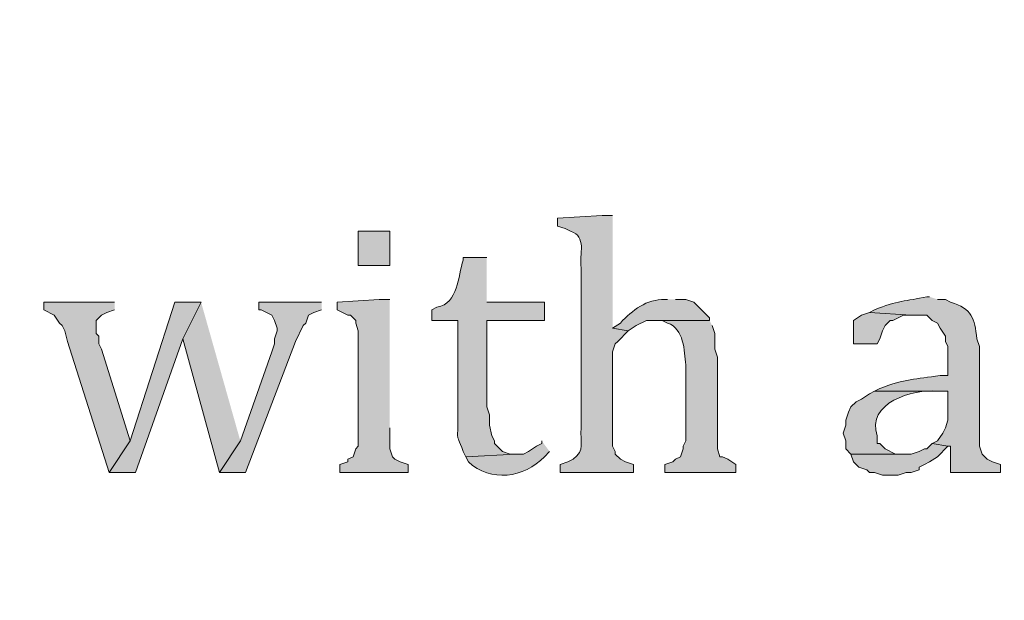
# Model space of a CAD drawing. Units: inches. Extents: x 0 to 210, y 0 to 297.
# Drawn here: x 24 to 32, y 281 to 286 of the extents above; entities that cross this region are included whole.
import ezdxf

# ---------------------------------------------------------------- set-up
doc = ezdxf.new("R2010")
doc.units = ezdxf.units.IN
doc.header["$MEASUREMENT"] = 0
doc.layers.add('Layer 1', color=7, linetype='Continuous')

# ---------------------------------------------------------------- blocks, each defined once
blk = doc.blocks.new('block 3')
at = {"layer": 'Layer 1', "true_color": 0xffffff}
h = blk.add_hatch(color=7, dxfattribs=at)
edge = h.paths.add_edge_path()
edge.add_spline(control_points=[(28.8925, 284.5929), (28.8925, 284.5929), (28.8078, 284.5929), (28.8078, 284.5929), (28.8078, 284.5929), (28.448, 284.5717), (28.448, 284.5717), (28.448, 284.5717), (28.448, 284.5082), (28.448, 284.5082), (28.448, 284.5082), (28.5115, 284.487), (28.5115, 284.487), (28.5115, 284.487), (28.5538, 284.4659), (28.5538, 284.4659), (28.6868, 284.4256), (28.6244, 284.2824), (28.6385, 284.1695), (28.6385, 284.1695), (28.6385, 282.8784), (28.6385, 282.8784), (28.6283, 282.7598), (28.6738, 282.6981), (28.575, 282.6244), (28.575, 282.6244), (28.5327, 282.6032), (28.5327, 282.6032), (28.5327, 282.6032), (28.4692, 282.582), (28.4692, 282.582), (28.4692, 282.582), (28.4692, 282.5185), (28.4692, 282.5185), (28.4692, 282.5185), (29.0618, 282.5185), (29.0618, 282.5185), (29.0618, 282.5185), (29.0618, 282.582), (29.0618, 282.582), (29.0618, 282.582), (28.9983, 282.6032), (28.9983, 282.6032), (28.9983, 282.6032), (28.956, 282.6244), (28.956, 282.6244), (28.956, 282.6244), (28.9137, 282.6667), (28.9137, 282.6667), (28.9137, 282.6667), (28.9137, 282.6879), (28.9137, 282.6879), (28.9137, 282.6879), (28.8925, 282.7302), (28.8925, 282.7302), (28.8925, 282.7302), (28.8925, 283.4922), (28.8925, 283.4922), (28.8925, 283.4922), (28.9137, 283.5557), (28.9137, 283.5557), (28.9137, 283.5557), (28.9348, 283.5769), (28.9348, 283.5769), (28.9348, 283.5769), (29.0195, 283.6615), (29.0195, 283.6615), (29.0195, 283.6615), (28.8925, 283.6827), (28.8925, 283.6827)], knot_values=[0, 0, 0, 0, 0.352778, 0.352778, 0.352778, 0.705556, 0.705556, 0.705556, 1.058333, 1.058333, 1.058333, 1.411111, 1.411111, 1.411111, 1.763889, 1.763889, 1.763889, 2.116667, 2.116667, 2.116667, 2.469444, 2.469444, 2.469444, 2.822222, 2.822222, 2.822222, 3.175, 3.175, 3.175, 3.527778, 3.527778, 3.527778, 3.880556, 3.880556, 3.880556, 4.233333, 4.233333, 4.233333, 4.586111, 4.586111, 4.586111, 4.938889, 4.938889, 4.938889, 5.291667, 5.291667, 5.291667, 5.644444, 5.644444, 5.644444, 5.997222, 5.997222, 5.997222, 6.35, 6.35, 6.35, 6.702778, 6.702778, 6.702778, 7.055556, 7.055556, 7.055556, 7.408333, 7.408333, 7.408333, 7.761111, 7.761111, 7.761111, 8.113889, 8.113889, 8.113889, 8.113889], degree=3, periodic=0)
edge.add_line((28.8925, 283.6827), (28.8925, 284.5929))
h = blk.add_hatch(color=7, dxfattribs=at)
h.dxf.hatch_style = 2
h.paths.add_polyline_path([(26.8393, 284.1907), (27.0933, 284.1907), (27.0933, 284.4659), (26.8393, 284.4659)])
h = blk.add_hatch(color=7, dxfattribs=at)
edge = h.paths.add_edge_path()
edge.add_spline(control_points=[(27.8765, 284.2542), (27.8765, 284.2542), (27.686, 284.2542), (27.686, 284.2542), (27.686, 284.2542), (27.686, 284.233), (27.686, 284.233), (27.6433, 284.1022), (27.6493, 283.8852), (27.4743, 283.8521), (27.4743, 283.8521), (27.432, 283.8309), (27.432, 283.8309), (27.432, 283.8309), (27.432, 283.7462), (27.432, 283.7462), (27.432, 283.7462), (27.6437, 283.7462), (27.6437, 283.7462), (27.6437, 283.7462), (27.6437, 282.963), (27.6437, 282.963), (27.6475, 282.744), (27.62, 282.8706), (27.686, 282.6879), (27.686, 282.6879), (27.7072, 282.6455), (27.7072, 282.6455), (27.7072, 282.6455), (28.1093, 282.6667), (28.1093, 282.6667), (28.1093, 282.6667), (28.067, 282.6667), (28.067, 282.6667), (28.067, 282.6667), (28.0035, 282.6879), (28.0035, 282.6879), (28.0035, 282.6879), (27.94, 282.7514), (27.94, 282.7514), (27.94, 282.7514), (27.94, 282.7726), (27.94, 282.7726), (27.94, 282.7726), (27.9188, 282.8149), (27.9188, 282.8149), (27.9188, 282.8149), (27.8977, 282.8995), (27.8977, 282.8995), (27.8977, 282.8995), (27.8977, 282.9842), (27.8977, 282.9842), (27.8977, 282.9842), (27.8765, 283.0477), (27.8765, 283.0477), (27.8765, 283.0477), (27.8765, 283.7462), (27.8765, 283.7462), (27.8765, 283.7462), (28.3422, 283.7462), (28.3422, 283.7462), (28.3422, 283.7462), (28.3422, 283.8944), (28.3422, 283.8944), (28.3422, 283.8944), (27.8765, 283.8944), (27.8765, 283.8944)], knot_values=[0, 0, 0, 0, 0.352778, 0.352778, 0.352778, 0.705556, 0.705556, 0.705556, 1.058333, 1.058333, 1.058333, 1.411111, 1.411111, 1.411111, 1.763889, 1.763889, 1.763889, 2.116667, 2.116667, 2.116667, 2.469444, 2.469444, 2.469444, 2.822222, 2.822222, 2.822222, 3.175, 3.175, 3.175, 3.527778, 3.527778, 3.527778, 3.880556, 3.880556, 3.880556, 4.233333, 4.233333, 4.233333, 4.586111, 4.586111, 4.586111, 4.938889, 4.938889, 4.938889, 5.291667, 5.291667, 5.291667, 5.644444, 5.644444, 5.644444, 5.997222, 5.997222, 5.997222, 6.35, 6.35, 6.35, 6.702778, 6.702778, 6.702778, 7.055556, 7.055556, 7.055556, 7.408333, 7.408333, 7.408333, 7.761111, 7.761111, 7.761111, 7.761111], degree=3, periodic=0)
edge.add_line((27.8765, 283.8944), (27.8765, 284.2542))
for points in [[(27.0933, 283.9156), (27.0087, 283.9156), (26.67, 283.8944), (26.67, 283.8309), (26.7547, 283.7885), (26.7758, 283.7885), (26.8182, 283.7462), (26.8182, 283.725), (26.8393, 283.6615), (26.8393, 282.7302), (26.8182, 282.709), (26.797, 282.6455), (26.7547, 282.6244), (26.7547, 282.6032), (26.6912, 282.582), (26.6912, 282.5185), (27.2415, 282.5185), (27.2415, 282.582), (27.178, 282.6032), (27.1357, 282.6244), (27.1145, 282.6455), (27.0933, 282.709), (27.0933, 282.8784)], [(24.8708, 283.8944), (24.2993, 283.8944), (24.2993, 283.8309), (24.384, 283.7885), (24.4263, 283.725), (24.4475, 283.7039), (24.4687, 283.6615), (24.4898, 283.5769), (24.8285, 282.5185), (24.9978, 282.7725), (24.765, 283.5134), (24.7438, 283.5557), (24.7438, 283.6192), (24.7227, 283.6404), (24.7227, 283.7462), (24.765, 283.7885), (24.8073, 283.8097), (24.8708, 283.8309)], [(25.5693, 283.8944), (25.3577, 283.8944), (24.9978, 282.7725), (24.8285, 282.5185), (25.0402, 282.5185), (25.4212, 283.598)], [(25.5693, 283.8944), (25.4212, 283.598), (25.7175, 282.5185), (25.8868, 282.7725)], [(26.543, 283.8944), (26.035, 283.8944), (26.035, 283.8309), (26.0562, 283.8309), (26.1408, 283.7885), (26.162, 283.7462), (26.1832, 283.6827), (26.1832, 283.6615), (26.162, 283.598), (26.162, 283.5557), (26.1408, 283.4922), (25.8868, 282.7725), (25.7175, 282.5185), (25.9292, 282.5185), (26.3313, 283.5769), (26.3948, 283.7039), (26.416, 283.725), (26.4372, 283.7885), (26.4795, 283.8097), (26.543, 283.8309)], [(30.9668, 283.8097), (30.9033, 283.7885), (30.8398, 283.7462), (30.8398, 283.5557), (31.0303, 283.5557), (31.0515, 283.598), (31.0727, 283.6615), (31.0938, 283.7039), (31.1362, 283.7462), (31.1573, 283.7462), (31.242, 283.7885), (31.3055, 283.7885)], [(31.4748, 282.7514), (31.4325, 282.709), (31.4113, 282.709), (31.369, 282.6879), (31.3055, 282.6667), (30.8187, 282.6667), (30.8398, 282.6032), (30.8822, 282.5609), (30.9457, 282.5397), (30.9668, 282.5185), (31.0092, 282.5185), (31.0727, 282.4974), (31.1997, 282.4974), (31.2632, 282.5185), (31.3055, 282.5185), (31.369, 282.5397), (31.369, 282.5609), (31.4113, 282.582), (31.4537, 282.6032), (31.5172, 282.6455), (31.6018, 282.7302)]]:
    blk.add_hatch(color=7, dxfattribs=at).paths.add_polyline_path(points)
h = blk.add_hatch(color=7, dxfattribs=at)
edge = h.paths.add_edge_path()
edge.add_spline(control_points=[(29.337, 283.9156), (29.337, 283.9156), (29.3158, 283.9156), (29.3158, 283.9156), (29.1684, 283.9184), (29.0537, 283.8298), (28.956, 283.725), (28.956, 283.725), (28.8925, 283.6827), (28.8925, 283.6827), (28.8925, 283.6827), (29.0195, 283.6615), (29.0195, 283.6615), (29.0195, 283.6615), (29.083, 283.7039), (29.083, 283.7039), (29.083, 283.7039), (29.1677, 283.7462), (29.1677, 283.7462), (29.1677, 283.7462), (29.6757, 283.7462), (29.6757, 283.7462), (29.6757, 283.7462), (29.6757, 283.7674), (29.6757, 283.7674), (29.6757, 283.7674), (29.5487, 283.8944), (29.5487, 283.8944), (29.5487, 283.8944), (29.4852, 283.9156), (29.4852, 283.9156), (29.4852, 283.9156), (29.4005, 283.9156), (29.4005, 283.9156)], knot_values=[0, 0, 0, 0, 0.352778, 0.352778, 0.352778, 0.705556, 0.705556, 0.705556, 1.058333, 1.058333, 1.058333, 1.411111, 1.411111, 1.411111, 1.763889, 1.763889, 1.763889, 2.116667, 2.116667, 2.116667, 2.469444, 2.469444, 2.469444, 2.822222, 2.822222, 2.822222, 3.175, 3.175, 3.175, 3.527778, 3.527778, 3.527778, 3.880556, 3.880556, 3.880556, 3.880556], degree=3, periodic=0)
edge.add_line((29.4005, 283.9156), (29.337, 283.9156))
h = blk.add_hatch(color=7, dxfattribs=at)
edge = h.paths.add_edge_path()
edge.add_spline(control_points=[(31.4537, 283.9367), (31.4537, 283.9367), (31.4325, 283.9367), (31.4325, 283.9367), (31.2621, 283.8997), (31.1891, 283.9085), (31.0092, 283.8309), (31.0092, 283.8309), (30.9668, 283.8097), (30.9668, 283.8097), (30.9668, 283.8097), (31.3055, 283.7885), (31.3055, 283.7885), (31.3055, 283.7885), (31.4325, 283.7885), (31.4325, 283.7885), (31.4325, 283.7885), (31.4748, 283.7462), (31.4748, 283.7462), (31.4748, 283.7462), (31.5172, 283.725), (31.5172, 283.725), (31.5172, 283.725), (31.5383, 283.6827), (31.5383, 283.6827), (31.5383, 283.6827), (31.5807, 283.6192), (31.5807, 283.6192), (31.5807, 283.6192), (31.5807, 283.5769), (31.5807, 283.5769), (31.5807, 283.5769), (31.6018, 283.5345), (31.6018, 283.5345), (31.6018, 283.5345), (31.6018, 283.3017), (31.6018, 283.3017), (31.6018, 283.3017), (31.5383, 283.3017), (31.5383, 283.3017), (31.3394, 283.2685), (31.2561, 283.2767), (31.0515, 283.1959), (31.0515, 283.1959), (31.0092, 283.1747), (31.0092, 283.1747), (31.0092, 283.1747), (31.6018, 283.1747), (31.6018, 283.1747), (31.6018, 283.1747), (31.6018, 282.9419), (31.6018, 282.9419), (31.6018, 282.9419), (31.5807, 282.8784), (31.5807, 282.8784), (31.5807, 282.8784), (31.5595, 282.836), (31.5595, 282.836), (31.5595, 282.836), (31.5172, 282.7725), (31.5172, 282.7725), (31.5172, 282.7725), (31.4748, 282.7514), (31.4748, 282.7514), (31.4748, 282.7514), (31.6018, 282.7302), (31.6018, 282.7302), (31.6018, 282.7302), (31.623, 282.7302), (31.623, 282.7302), (31.623, 282.7302), (31.623, 282.5185), (31.623, 282.5185), (31.623, 282.5185), (32.0252, 282.5185), (32.0252, 282.5185), (32.0252, 282.5185), (32.0252, 282.582), (32.0252, 282.582), (32.0252, 282.582), (31.9617, 282.6032), (31.9617, 282.6032), (31.9617, 282.6032), (31.9193, 282.6244), (31.9193, 282.6244), (31.9193, 282.6244), (31.877, 282.6667), (31.877, 282.6667), (31.877, 282.6667), (31.8558, 282.7302), (31.8558, 282.7302), (31.8558, 282.7302), (31.8558, 283.5345), (31.8558, 283.5345), (31.8558, 283.5345), (31.8347, 283.598), (31.8347, 283.598), (31.8167, 283.7638), (31.7955, 283.84), (31.623, 283.8944), (31.623, 283.8944), (31.5807, 283.9155), (31.5807, 283.9155), (31.5807, 283.9155), (31.5172, 283.9155), (31.5172, 283.9155)], knot_values=[0, 0, 0, 0, 0.352778, 0.352778, 0.352778, 0.705556, 0.705556, 0.705556, 1.058333, 1.058333, 1.058333, 1.411111, 1.411111, 1.411111, 1.763889, 1.763889, 1.763889, 2.116667, 2.116667, 2.116667, 2.469444, 2.469444, 2.469444, 2.822222, 2.822222, 2.822222, 3.175, 3.175, 3.175, 3.527778, 3.527778, 3.527778, 3.880556, 3.880556, 3.880556, 4.233333, 4.233333, 4.233333, 4.586111, 4.586111, 4.586111, 4.938889, 4.938889, 4.938889, 5.291667, 5.291667, 5.291667, 5.644444, 5.644444, 5.644444, 5.997222, 5.997222, 5.997222, 6.35, 6.35, 6.35, 6.702778, 6.702778, 6.702778, 7.055556, 7.055556, 7.055556, 7.408333, 7.408333, 7.408333, 7.761111, 7.761111, 7.761111, 8.113889, 8.113889, 8.113889, 8.466667, 8.466667, 8.466667, 8.819444, 8.819444, 8.819444, 9.172222, 9.172222, 9.172222, 9.525, 9.525, 9.525, 9.877778, 9.877778, 9.877778, 10.230556, 10.230556, 10.230556, 10.583333, 10.583333, 10.583333, 10.936111, 10.936111, 10.936111, 11.288889, 11.288889, 11.288889, 11.641667, 11.641667, 11.641667, 11.994444, 11.994444, 11.994444, 12.347222, 12.347222, 12.347222, 12.347222], degree=3, periodic=0)
edge.add_line((31.5172, 283.9155), (31.4537, 283.9367))
h = blk.add_hatch(color=7, dxfattribs=at)
edge = h.paths.add_edge_path()
edge.add_spline(control_points=[(29.6757, 283.7462), (29.6757, 283.7462), (29.2312, 283.7462), (29.2312, 283.7462), (29.2312, 283.7462), (29.2947, 283.7462), (29.2947, 283.7462), (29.2947, 283.7462), (29.337, 283.725), (29.337, 283.725), (29.4714, 283.6785), (29.4714, 283.501), (29.4852, 283.3864), (29.4852, 283.3864), (29.4852, 282.7726), (29.4852, 282.7726), (29.4852, 282.7726), (29.464, 282.7302), (29.464, 282.7302), (29.464, 282.7302), (29.464, 282.7091), (29.464, 282.7091), (29.464, 282.7091), (29.4428, 282.6455), (29.4428, 282.6455), (29.4428, 282.6455), (29.4005, 282.6244), (29.4005, 282.6244), (29.4005, 282.6244), (29.3793, 282.6032), (29.3793, 282.6032), (29.3793, 282.6032), (29.3158, 282.582), (29.3158, 282.582), (29.3158, 282.582), (29.3158, 282.5185), (29.3158, 282.5185), (29.3158, 282.5185), (29.8873, 282.5185), (29.8873, 282.5185), (29.8873, 282.5185), (29.8873, 282.582), (29.8873, 282.582), (29.8873, 282.582), (29.8238, 282.6244), (29.8238, 282.6244), (29.8238, 282.6244), (29.7815, 282.6455), (29.7815, 282.6455), (29.7815, 282.6455), (29.7603, 282.6455), (29.7603, 282.6455), (29.7603, 282.6455), (29.7392, 282.7091), (29.7392, 282.7091), (29.7392, 282.7091), (29.7392, 283.4499), (29.7392, 283.4499), (29.7392, 283.4499), (29.718, 283.5134), (29.718, 283.5134), (29.718, 283.5134), (29.718, 283.6404), (29.718, 283.6404), (29.718, 283.6404), (29.6968, 283.7039), (29.6968, 283.7039)], knot_values=[0, 0, 0, 0, 0.352778, 0.352778, 0.352778, 0.705556, 0.705556, 0.705556, 1.058333, 1.058333, 1.058333, 1.411111, 1.411111, 1.411111, 1.763889, 1.763889, 1.763889, 2.116667, 2.116667, 2.116667, 2.469444, 2.469444, 2.469444, 2.822222, 2.822222, 2.822222, 3.175, 3.175, 3.175, 3.527778, 3.527778, 3.527778, 3.880556, 3.880556, 3.880556, 4.233333, 4.233333, 4.233333, 4.586111, 4.586111, 4.586111, 4.938889, 4.938889, 4.938889, 5.291667, 5.291667, 5.291667, 5.644444, 5.644444, 5.644444, 5.997222, 5.997222, 5.997222, 6.35, 6.35, 6.35, 6.702778, 6.702778, 6.702778, 7.055556, 7.055556, 7.055556, 7.408333, 7.408333, 7.408333, 7.761111, 7.761111, 7.761111, 7.761111], degree=3, periodic=0)
edge.add_line((29.6968, 283.7039), (29.6757, 283.7462))
h = blk.add_hatch(color=7, dxfattribs=at)
edge = h.paths.add_edge_path()
edge.add_spline(control_points=[(31.0092, 283.1747), (31.0092, 283.1747), (30.9668, 283.1535), (30.9668, 283.1535), (30.9668, 283.1535), (30.9033, 283.1112), (30.9033, 283.1112), (30.9033, 283.1112), (30.861, 283.09), (30.861, 283.09), (30.861, 283.09), (30.8187, 283.0477), (30.8187, 283.0477), (30.8187, 283.0477), (30.7975, 283.0054), (30.7975, 283.0054), (30.7975, 283.0054), (30.7763, 282.9419), (30.7763, 282.9419), (30.7763, 282.9419), (30.7763, 282.8995), (30.7763, 282.8995), (30.7763, 282.8995), (30.7552, 282.8361), (30.7552, 282.8361), (30.7552, 282.8361), (30.7763, 282.7726), (30.7763, 282.7726), (30.7763, 282.7726), (30.7763, 282.7091), (30.7763, 282.7091), (30.7763, 282.7091), (30.8187, 282.6667), (30.8187, 282.6667), (30.8187, 282.6667), (31.2632, 282.6667), (31.2632, 282.6667), (31.2632, 282.6667), (31.1785, 282.6667), (31.1785, 282.6667), (31.1785, 282.6667), (31.0938, 282.7091), (31.0938, 282.7091), (31.0938, 282.7091), (31.0515, 282.7514), (31.0515, 282.7514), (31.0515, 282.7514), (31.0303, 282.7514), (31.0303, 282.7514), (31.0303, 282.7514), (31.0303, 282.8149), (31.0303, 282.8149), (30.9372, 283.0774), (31.3186, 283.1955), (31.5172, 283.1747), (31.5172, 283.1747), (31.6018, 283.1747), (31.6018, 283.1747)], knot_values=[0, 0, 0, 0, 0.352778, 0.352778, 0.352778, 0.705556, 0.705556, 0.705556, 1.058333, 1.058333, 1.058333, 1.411111, 1.411111, 1.411111, 1.763889, 1.763889, 1.763889, 2.116667, 2.116667, 2.116667, 2.469444, 2.469444, 2.469444, 2.822222, 2.822222, 2.822222, 3.175, 3.175, 3.175, 3.527778, 3.527778, 3.527778, 3.880556, 3.880556, 3.880556, 4.233333, 4.233333, 4.233333, 4.586111, 4.586111, 4.586111, 4.938889, 4.938889, 4.938889, 5.291667, 5.291667, 5.291667, 5.644444, 5.644444, 5.644444, 5.997222, 5.997222, 5.997222, 6.35, 6.35, 6.35, 6.702778, 6.702778, 6.702778, 6.702778], degree=3, periodic=0)
edge.add_line((31.6018, 283.1747), (31.0092, 283.1747))
h = blk.add_hatch(color=7, dxfattribs=at)
edge = h.paths.add_edge_path()
edge.add_spline(control_points=[(28.321, 282.7726), (28.321, 282.7726), (28.321, 282.7514), (28.321, 282.7514), (28.321, 282.7514), (28.2787, 282.7302), (28.2787, 282.7302), (28.2787, 282.7302), (28.2152, 282.6879), (28.2152, 282.6879), (28.2152, 282.6879), (28.1728, 282.6667), (28.1728, 282.6667), (28.1728, 282.6667), (28.1093, 282.6667), (28.1093, 282.6667), (28.1093, 282.6667), (27.7072, 282.6455), (27.7072, 282.6455), (27.7072, 282.6455), (27.7283, 282.6032), (27.7283, 282.6032), (27.9054, 282.4395), (28.1809, 282.4713), (28.3422, 282.6455), (28.3422, 282.6455), (28.3845, 282.6879), (28.3845, 282.6879)], knot_values=[0, 0, 0, 0, 0.352778, 0.352778, 0.352778, 0.705556, 0.705556, 0.705556, 1.058333, 1.058333, 1.058333, 1.411111, 1.411111, 1.411111, 1.763889, 1.763889, 1.763889, 2.116667, 2.116667, 2.116667, 2.469444, 2.469444, 2.469444, 2.822222, 2.822222, 2.822222, 3.175, 3.175, 3.175, 3.175], degree=3, periodic=0)
edge.add_line((28.3845, 282.6879), (28.321, 282.7726))
at = {"layer": 'Layer 1', "lineweight": 0}
for points in [[(26.8393, 284.1907), (27.0933, 284.1907), (27.0933, 284.4659), (26.8393, 284.4659), (26.8393, 284.1907)], [(27.0933, 283.9156), (27.0087, 283.9156), (26.67, 283.8944), (26.67, 283.8309), (26.7547, 283.7885), (26.7758, 283.7885), (26.8182, 283.7462), (26.8182, 283.725), (26.8393, 283.6615), (26.8393, 282.7302), (26.8182, 282.709), (26.797, 282.6455), (26.7547, 282.6244), (26.7547, 282.6032), (26.6912, 282.582), (26.6912, 282.5185), (27.2415, 282.5185), (27.2415, 282.582), (27.178, 282.6032), (27.1357, 282.6244), (27.1145, 282.6455), (27.0933, 282.709), (27.0933, 282.8784)], [(24.8708, 283.8944), (24.2993, 283.8944), (24.2993, 283.8309), (24.384, 283.7885), (24.4263, 283.725), (24.4475, 283.7039), (24.4687, 283.6615), (24.4898, 283.5769), (24.8285, 282.5185), (24.9978, 282.7725), (24.765, 283.5134), (24.7438, 283.5557), (24.7438, 283.6192), (24.7227, 283.6404), (24.7227, 283.7462), (24.765, 283.7885), (24.8073, 283.8097), (24.8708, 283.8309)], [(25.5693, 283.8944), (25.3577, 283.8944), (24.9978, 282.7725), (24.8285, 282.5185), (25.0402, 282.5185), (25.4212, 283.598)], [(25.5693, 283.8944), (25.4212, 283.598), (25.7175, 282.5185), (25.8868, 282.7725)], [(26.543, 283.8944), (26.035, 283.8944), (26.035, 283.8309), (26.0562, 283.8309), (26.1408, 283.7885), (26.162, 283.7462), (26.1832, 283.6827), (26.1832, 283.6615), (26.162, 283.598), (26.162, 283.5557), (26.1408, 283.4922), (25.8868, 282.7725), (25.7175, 282.5185), (25.9292, 282.5185), (26.3313, 283.5769), (26.3948, 283.7039), (26.416, 283.725), (26.4372, 283.7885), (26.4795, 283.8097), (26.543, 283.8309)], [(30.9668, 283.8097), (30.9033, 283.7885), (30.8398, 283.7462), (30.8398, 283.5557), (31.0303, 283.5557), (31.0515, 283.598), (31.0727, 283.6615), (31.0938, 283.7039), (31.1362, 283.7462), (31.1573, 283.7462), (31.242, 283.7885), (31.3055, 283.7885)], [(31.4748, 282.7514), (31.4325, 282.709), (31.4113, 282.709), (31.369, 282.6879), (31.3055, 282.6667), (30.8187, 282.6667), (30.8398, 282.6032), (30.8822, 282.5609), (30.9457, 282.5397), (30.9668, 282.5185), (31.0092, 282.5185), (31.0727, 282.4974), (31.1997, 282.4974), (31.2632, 282.5185), (31.3055, 282.5185), (31.369, 282.5397), (31.369, 282.5609), (31.4113, 282.582), (31.4537, 282.6032), (31.5172, 282.6455), (31.6018, 282.7302)]]:
    blk.add_lwpolyline(points, dxfattribs=at)
for points, knots in [([(28.8925, 284.5929), (28.8925, 284.5929), (28.8078, 284.5929), (28.8078, 284.5929), (28.8078, 284.5929), (28.448, 284.5717), (28.448, 284.5717), (28.448, 284.5717), (28.448, 284.5082), (28.448, 284.5082), (28.448, 284.5082), (28.5115, 284.487), (28.5115, 284.487), (28.5115, 284.487), (28.5538, 284.4659), (28.5538, 284.4659), (28.6868, 284.4256), (28.6244, 284.2824), (28.6385, 284.1695), (28.6385, 284.1695), (28.6385, 282.8784), (28.6385, 282.8784), (28.6283, 282.7598), (28.6738, 282.6981), (28.575, 282.6244), (28.575, 282.6244), (28.5327, 282.6032), (28.5327, 282.6032), (28.5327, 282.6032), (28.4692, 282.582), (28.4692, 282.582), (28.4692, 282.582), (28.4692, 282.5185), (28.4692, 282.5185), (28.4692, 282.5185), (29.0618, 282.5185), (29.0618, 282.5185), (29.0618, 282.5185), (29.0618, 282.582), (29.0618, 282.582), (29.0618, 282.582), (28.9983, 282.6032), (28.9983, 282.6032), (28.9983, 282.6032), (28.956, 282.6244), (28.956, 282.6244), (28.956, 282.6244), (28.9137, 282.6667), (28.9137, 282.6667), (28.9137, 282.6667), (28.9137, 282.6879), (28.9137, 282.6879), (28.9137, 282.6879), (28.8925, 282.7302), (28.8925, 282.7302), (28.8925, 282.7302), (28.8925, 283.4922), (28.8925, 283.4922), (28.8925, 283.4922), (28.9137, 283.5557), (28.9137, 283.5557), (28.9137, 283.5557), (28.9348, 283.5769), (28.9348, 283.5769), (28.9348, 283.5769), (29.0195, 283.6615), (29.0195, 283.6615), (29.0195, 283.6615), (28.8925, 283.6827), (28.8925, 283.6827)], [0, 0, 0, 0, 1, 1, 1, 2, 2, 2, 3, 3, 3, 4, 4, 4, 5, 5, 5, 6, 6, 6, 7, 7, 7, 8, 8, 8, 9, 9, 9, 10, 10, 10, 11, 11, 11, 12, 12, 12, 13, 13, 13, 14, 14, 14, 15, 15, 15, 16, 16, 16, 17, 17, 17, 18, 18, 18, 19, 19, 19, 20, 20, 20, 21, 21, 21, 22, 22, 22, 23, 23, 23, 23]), ([(27.8765, 284.2542), (27.8765, 284.2542), (27.686, 284.2542), (27.686, 284.2542), (27.686, 284.2542), (27.686, 284.233), (27.686, 284.233), (27.6433, 284.1022), (27.6493, 283.8852), (27.4743, 283.8521), (27.4743, 283.8521), (27.432, 283.8309), (27.432, 283.8309), (27.432, 283.8309), (27.432, 283.7462), (27.432, 283.7462), (27.432, 283.7462), (27.6437, 283.7462), (27.6437, 283.7462), (27.6437, 283.7462), (27.6437, 282.963), (27.6437, 282.963), (27.6475, 282.744), (27.62, 282.8706), (27.686, 282.6879), (27.686, 282.6879), (27.7072, 282.6455), (27.7072, 282.6455), (27.7072, 282.6455), (28.1093, 282.6667), (28.1093, 282.6667), (28.1093, 282.6667), (28.067, 282.6667), (28.067, 282.6667), (28.067, 282.6667), (28.0035, 282.6879), (28.0035, 282.6879), (28.0035, 282.6879), (27.94, 282.7514), (27.94, 282.7514), (27.94, 282.7514), (27.94, 282.7726), (27.94, 282.7726), (27.94, 282.7726), (27.9188, 282.8149), (27.9188, 282.8149), (27.9188, 282.8149), (27.8977, 282.8995), (27.8977, 282.8995), (27.8977, 282.8995), (27.8977, 282.9842), (27.8977, 282.9842), (27.8977, 282.9842), (27.8765, 283.0477), (27.8765, 283.0477), (27.8765, 283.0477), (27.8765, 283.7462), (27.8765, 283.7462), (27.8765, 283.7462), (28.3422, 283.7462), (28.3422, 283.7462), (28.3422, 283.7462), (28.3422, 283.8944), (28.3422, 283.8944), (28.3422, 283.8944), (27.8765, 283.8944), (27.8765, 283.8944)], [0, 0, 0, 0, 1, 1, 1, 2, 2, 2, 3, 3, 3, 4, 4, 4, 5, 5, 5, 6, 6, 6, 7, 7, 7, 8, 8, 8, 9, 9, 9, 10, 10, 10, 11, 11, 11, 12, 12, 12, 13, 13, 13, 14, 14, 14, 15, 15, 15, 16, 16, 16, 17, 17, 17, 18, 18, 18, 19, 19, 19, 20, 20, 20, 21, 21, 21, 22, 22, 22, 22]), ([(29.337, 283.9156), (29.337, 283.9156), (29.3158, 283.9156), (29.3158, 283.9156), (29.1684, 283.9184), (29.0537, 283.8298), (28.956, 283.725), (28.956, 283.725), (28.8925, 283.6827), (28.8925, 283.6827), (28.8925, 283.6827), (29.0195, 283.6615), (29.0195, 283.6615), (29.0195, 283.6615), (29.083, 283.7039), (29.083, 283.7039), (29.083, 283.7039), (29.1677, 283.7462), (29.1677, 283.7462), (29.1677, 283.7462), (29.6757, 283.7462), (29.6757, 283.7462), (29.6757, 283.7462), (29.6757, 283.7674), (29.6757, 283.7674), (29.6757, 283.7674), (29.5487, 283.8944), (29.5487, 283.8944), (29.5487, 283.8944), (29.4852, 283.9156), (29.4852, 283.9156), (29.4852, 283.9156), (29.4005, 283.9156), (29.4005, 283.9156)], [0, 0, 0, 0, 1, 1, 1, 2, 2, 2, 3, 3, 3, 4, 4, 4, 5, 5, 5, 6, 6, 6, 7, 7, 7, 8, 8, 8, 9, 9, 9, 10, 10, 10, 11, 11, 11, 11]), ([(31.4537, 283.9367), (31.4537, 283.9367), (31.4325, 283.9367), (31.4325, 283.9367), (31.2621, 283.8997), (31.1891, 283.9085), (31.0092, 283.8309), (31.0092, 283.8309), (30.9668, 283.8097), (30.9668, 283.8097), (30.9668, 283.8097), (31.3055, 283.7885), (31.3055, 283.7885), (31.3055, 283.7885), (31.4325, 283.7885), (31.4325, 283.7885), (31.4325, 283.7885), (31.4748, 283.7462), (31.4748, 283.7462), (31.4748, 283.7462), (31.5172, 283.725), (31.5172, 283.725), (31.5172, 283.725), (31.5383, 283.6827), (31.5383, 283.6827), (31.5383, 283.6827), (31.5807, 283.6192), (31.5807, 283.6192), (31.5807, 283.6192), (31.5807, 283.5769), (31.5807, 283.5769), (31.5807, 283.5769), (31.6018, 283.5345), (31.6018, 283.5345), (31.6018, 283.5345), (31.6018, 283.3017), (31.6018, 283.3017), (31.6018, 283.3017), (31.5383, 283.3017), (31.5383, 283.3017), (31.3394, 283.2685), (31.2561, 283.2767), (31.0515, 283.1959), (31.0515, 283.1959), (31.0092, 283.1747), (31.0092, 283.1747), (31.0092, 283.1747), (31.6018, 283.1747), (31.6018, 283.1747), (31.6018, 283.1747), (31.6018, 282.9419), (31.6018, 282.9419), (31.6018, 282.9419), (31.5807, 282.8784), (31.5807, 282.8784), (31.5807, 282.8784), (31.5595, 282.836), (31.5595, 282.836), (31.5595, 282.836), (31.5172, 282.7725), (31.5172, 282.7725), (31.5172, 282.7725), (31.4748, 282.7514), (31.4748, 282.7514), (31.4748, 282.7514), (31.6018, 282.7302), (31.6018, 282.7302), (31.6018, 282.7302), (31.623, 282.7302), (31.623, 282.7302), (31.623, 282.7302), (31.623, 282.5185), (31.623, 282.5185), (31.623, 282.5185), (32.0252, 282.5185), (32.0252, 282.5185), (32.0252, 282.5185), (32.0252, 282.582), (32.0252, 282.582), (32.0252, 282.582), (31.9617, 282.6032), (31.9617, 282.6032), (31.9617, 282.6032), (31.9193, 282.6244), (31.9193, 282.6244), (31.9193, 282.6244), (31.877, 282.6667), (31.877, 282.6667), (31.877, 282.6667), (31.8558, 282.7302), (31.8558, 282.7302), (31.8558, 282.7302), (31.8558, 283.5345), (31.8558, 283.5345), (31.8558, 283.5345), (31.8347, 283.598), (31.8347, 283.598), (31.8167, 283.7638), (31.7955, 283.84), (31.623, 283.8944), (31.623, 283.8944), (31.5807, 283.9155), (31.5807, 283.9155), (31.5807, 283.9155), (31.5172, 283.9155), (31.5172, 283.9155)], [0, 0, 0, 0, 1, 1, 1, 2, 2, 2, 3, 3, 3, 4, 4, 4, 5, 5, 5, 6, 6, 6, 7, 7, 7, 8, 8, 8, 9, 9, 9, 10, 10, 10, 11, 11, 11, 12, 12, 12, 13, 13, 13, 14, 14, 14, 15, 15, 15, 16, 16, 16, 17, 17, 17, 18, 18, 18, 19, 19, 19, 20, 20, 20, 21, 21, 21, 22, 22, 22, 23, 23, 23, 24, 24, 24, 25, 25, 25, 26, 26, 26, 27, 27, 27, 28, 28, 28, 29, 29, 29, 30, 30, 30, 31, 31, 31, 32, 32, 32, 33, 33, 33, 34, 34, 34, 35, 35, 35, 35]), ([(29.6757, 283.7462), (29.6757, 283.7462), (29.2312, 283.7462), (29.2312, 283.7462), (29.2312, 283.7462), (29.2947, 283.7462), (29.2947, 283.7462), (29.2947, 283.7462), (29.337, 283.725), (29.337, 283.725), (29.4714, 283.6785), (29.4714, 283.501), (29.4852, 283.3864), (29.4852, 283.3864), (29.4852, 282.7726), (29.4852, 282.7726), (29.4852, 282.7726), (29.464, 282.7302), (29.464, 282.7302), (29.464, 282.7302), (29.464, 282.7091), (29.464, 282.7091), (29.464, 282.7091), (29.4428, 282.6455), (29.4428, 282.6455), (29.4428, 282.6455), (29.4005, 282.6244), (29.4005, 282.6244), (29.4005, 282.6244), (29.3793, 282.6032), (29.3793, 282.6032), (29.3793, 282.6032), (29.3158, 282.582), (29.3158, 282.582), (29.3158, 282.582), (29.3158, 282.5185), (29.3158, 282.5185), (29.3158, 282.5185), (29.8873, 282.5185), (29.8873, 282.5185), (29.8873, 282.5185), (29.8873, 282.582), (29.8873, 282.582), (29.8873, 282.582), (29.8238, 282.6244), (29.8238, 282.6244), (29.8238, 282.6244), (29.7815, 282.6455), (29.7815, 282.6455), (29.7815, 282.6455), (29.7603, 282.6455), (29.7603, 282.6455), (29.7603, 282.6455), (29.7392, 282.7091), (29.7392, 282.7091), (29.7392, 282.7091), (29.7392, 283.4499), (29.7392, 283.4499), (29.7392, 283.4499), (29.718, 283.5134), (29.718, 283.5134), (29.718, 283.5134), (29.718, 283.6404), (29.718, 283.6404), (29.718, 283.6404), (29.6968, 283.7039), (29.6968, 283.7039)], [0, 0, 0, 0, 1, 1, 1, 2, 2, 2, 3, 3, 3, 4, 4, 4, 5, 5, 5, 6, 6, 6, 7, 7, 7, 8, 8, 8, 9, 9, 9, 10, 10, 10, 11, 11, 11, 12, 12, 12, 13, 13, 13, 14, 14, 14, 15, 15, 15, 16, 16, 16, 17, 17, 17, 18, 18, 18, 19, 19, 19, 20, 20, 20, 21, 21, 21, 22, 22, 22, 22]), ([(31.0092, 283.1747), (31.0092, 283.1747), (30.9668, 283.1535), (30.9668, 283.1535), (30.9668, 283.1535), (30.9033, 283.1112), (30.9033, 283.1112), (30.9033, 283.1112), (30.861, 283.09), (30.861, 283.09), (30.861, 283.09), (30.8187, 283.0477), (30.8187, 283.0477), (30.8187, 283.0477), (30.7975, 283.0054), (30.7975, 283.0054), (30.7975, 283.0054), (30.7763, 282.9419), (30.7763, 282.9419), (30.7763, 282.9419), (30.7763, 282.8995), (30.7763, 282.8995), (30.7763, 282.8995), (30.7552, 282.8361), (30.7552, 282.8361), (30.7552, 282.8361), (30.7763, 282.7726), (30.7763, 282.7726), (30.7763, 282.7726), (30.7763, 282.7091), (30.7763, 282.7091), (30.7763, 282.7091), (30.8187, 282.6667), (30.8187, 282.6667), (30.8187, 282.6667), (31.2632, 282.6667), (31.2632, 282.6667), (31.2632, 282.6667), (31.1785, 282.6667), (31.1785, 282.6667), (31.1785, 282.6667), (31.0938, 282.7091), (31.0938, 282.7091), (31.0938, 282.7091), (31.0515, 282.7514), (31.0515, 282.7514), (31.0515, 282.7514), (31.0303, 282.7514), (31.0303, 282.7514), (31.0303, 282.7514), (31.0303, 282.8149), (31.0303, 282.8149), (30.9372, 283.0774), (31.3186, 283.1955), (31.5172, 283.1747), (31.5172, 283.1747), (31.6018, 283.1747), (31.6018, 283.1747)], [0, 0, 0, 0, 1, 1, 1, 2, 2, 2, 3, 3, 3, 4, 4, 4, 5, 5, 5, 6, 6, 6, 7, 7, 7, 8, 8, 8, 9, 9, 9, 10, 10, 10, 11, 11, 11, 12, 12, 12, 13, 13, 13, 14, 14, 14, 15, 15, 15, 16, 16, 16, 17, 17, 17, 18, 18, 18, 19, 19, 19, 19]), ([(28.321, 282.7726), (28.321, 282.7726), (28.321, 282.7514), (28.321, 282.7514), (28.321, 282.7514), (28.2787, 282.7302), (28.2787, 282.7302), (28.2787, 282.7302), (28.2152, 282.6879), (28.2152, 282.6879), (28.2152, 282.6879), (28.1728, 282.6667), (28.1728, 282.6667), (28.1728, 282.6667), (28.1093, 282.6667), (28.1093, 282.6667), (28.1093, 282.6667), (27.7072, 282.6455), (27.7072, 282.6455), (27.7072, 282.6455), (27.7283, 282.6032), (27.7283, 282.6032), (27.9054, 282.4395), (28.1809, 282.4713), (28.3422, 282.6455), (28.3422, 282.6455), (28.3845, 282.6879), (28.3845, 282.6879)], [0, 0, 0, 0, 1, 1, 1, 2, 2, 2, 3, 3, 3, 4, 4, 4, 5, 5, 5, 6, 6, 6, 7, 7, 7, 8, 8, 8, 9, 9, 9, 9])]:
    blk.add_open_spline(points, degree=3, knots=knots, dxfattribs=at)
blk = doc.blocks.new('block 4')
at = {"layer": 'Layer 1', "true_color": 0xffffff}
h = blk.add_hatch(color=7, dxfattribs=at)
h.dxf.hatch_style = 2
h.paths.add_polyline_path([(6.4135, 6.1584), (203.3482, 6.1584), (203.3482, 291.4428), (6.4135, 291.4428)])
edge = h.paths.add_edge_path()
edge.add_spline(control_points=[(203.4752, 5.9041), (203.4752, 5.9041), (6.2865, 5.9041), (6.2865, 5.9041), (6.2163, 5.9041), (6.1595, 5.9609), (6.1595, 6.0314), (6.1595, 6.0314), (6.1595, 291.5694), (6.1595, 291.5694), (6.1595, 291.6396), (6.2163, 291.6964), (6.2865, 291.6964), (6.2865, 291.6964), (203.4752, 291.6964), (203.4752, 291.6964), (203.5454, 291.6964), (203.6025, 291.6396), (203.6025, 291.5694), (203.6025, 291.5694), (203.6025, 6.0314), (203.6025, 6.0314), (203.6025, 5.9609), (203.5454, 5.9041), (203.4752, 5.9041)], knot_values=[0, 0, 0, 0, 0.352778, 0.352778, 0.352778, 0.705556, 0.705556, 0.705556, 1.058333, 1.058333, 1.058333, 1.411111, 1.411111, 1.411111, 1.763889, 1.763889, 1.763889, 2.116667, 2.116667, 2.116667, 2.469444, 2.469444, 2.469444, 2.822222, 2.822222, 2.822222, 2.822222], degree=3, periodic=0)
edge.add_line((203.4752, 5.9041), (203.4752, 5.9041))
h = blk.add_hatch(color=7, dxfattribs=at)
h.dxf.hatch_style = 2
h.paths.add_polyline_path([(6.2971, 33.3894), (203.4646, 33.3894), (203.4646, 291.5588), (6.2971, 291.5588)])
edge = h.paths.add_edge_path()
edge.add_spline(control_points=[(203.4752, 33.3682), (203.4752, 33.3682), (6.2865, 33.3682), (6.2865, 33.3682), (6.2805, 33.3682), (6.2759, 33.3731), (6.2759, 33.3788), (6.2759, 33.3788), (6.2759, 291.5694), (6.2759, 291.5694), (6.2759, 291.5754), (6.2805, 291.58), (6.2865, 291.58), (6.2865, 291.58), (203.4752, 291.58), (203.4752, 291.58), (203.4812, 291.58), (203.4861, 291.5754), (203.4861, 291.5694), (203.4861, 291.5694), (203.4861, 33.3788), (203.4861, 33.3788), (203.4861, 33.3731), (203.4812, 33.3682), (203.4752, 33.3682)], knot_values=[0, 0, 0, 0, 0.352778, 0.352778, 0.352778, 0.705556, 0.705556, 0.705556, 1.058333, 1.058333, 1.058333, 1.411111, 1.411111, 1.411111, 1.763889, 1.763889, 1.763889, 2.116667, 2.116667, 2.116667, 2.469444, 2.469444, 2.469444, 2.822222, 2.822222, 2.822222, 2.822222], degree=3, periodic=0)
edge.add_line((203.4752, 33.3682), (203.4752, 33.3682))
at = {"layer": 'Layer 1', "lineweight": 0}
for points in [[(203.4752, 5.9041), (203.4752, 5.9041), (6.2865, 5.9041), (6.2865, 5.9041), (6.2163, 5.9041), (6.1595, 5.9609), (6.1595, 6.0314), (6.1595, 6.0314), (6.1595, 291.5694), (6.1595, 291.5694), (6.1595, 291.6396), (6.2163, 291.6964), (6.2865, 291.6964), (6.2865, 291.6964), (203.4752, 291.6964), (203.4752, 291.6964), (203.5454, 291.6964), (203.6025, 291.6396), (203.6025, 291.5694), (203.6025, 291.5694), (203.6025, 6.0314), (203.6025, 6.0314), (203.6025, 5.9609), (203.5454, 5.9041), (203.4752, 5.9041)], [(203.4752, 33.3682), (203.4752, 33.3682), (6.2865, 33.3682), (6.2865, 33.3682), (6.2805, 33.3682), (6.2759, 33.3731), (6.2759, 33.3788), (6.2759, 33.3788), (6.2759, 291.5694), (6.2759, 291.5694), (6.2759, 291.5754), (6.2805, 291.58), (6.2865, 291.58), (6.2865, 291.58), (203.4752, 291.58), (203.4752, 291.58), (203.4812, 291.58), (203.4861, 291.5754), (203.4861, 291.5694), (203.4861, 291.5694), (203.4861, 33.3788), (203.4861, 33.3788), (203.4861, 33.3731), (203.4812, 33.3682), (203.4752, 33.3682)]]:
    blk.add_open_spline(points, degree=3, knots=[0, 0, 0, 0, 1, 1, 1, 2, 2, 2, 3, 3, 3, 4, 4, 4, 5, 5, 5, 6, 6, 6, 7, 7, 7, 8, 8, 8, 8], dxfattribs=at)
blk = doc.blocks.new('block 2')
at = {"layer": 'Layer 1'}
for name in ['block 3', 'block 4']:
    blk.add_blockref(name, (0, 0), dxfattribs=at)

msp = doc.modelspace()

# ---------------------------------------------------------------- block references
at = {"layer": 'Layer 1'}
msp.add_blockref('block 2', (0, 0), dxfattribs=at)

doc.saveas('drawing.dxf')
